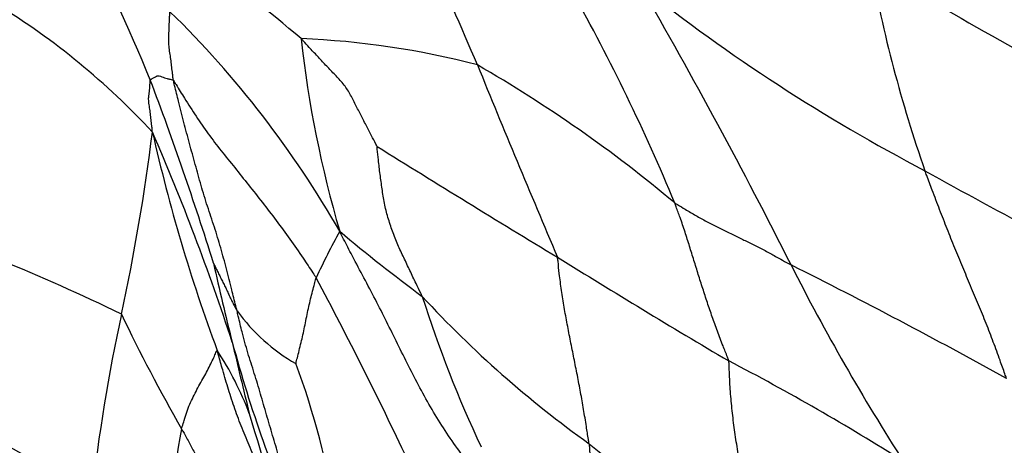
# Model space of a CAD drawing. Units: millimetres. Extents: x 0 to 835, y 0 to 1165.
# Drawn here: x 266 to 274, y 320 to 324 of the extents above; entities that cross this region are included whole.
import ezdxf
from ezdxf import colors
from ezdxf.entities.mleader import LeaderData, LeaderLine
from ezdxf.math import Vec2, Vec3

# ---------------------------------------------------------------- set-up
doc = ezdxf.new("R2010")
doc.units = ezdxf.units.MM
doc.layers.add('DV7_Défaut', color=7, linetype='Continuous')
doc.layers.add('Défaut', color=7, linetype='Continuous')

# ---------------------------------------------------------------- blocks, each defined once
blk = doc.blocks.new('_DOT')
at = {"color": 0}
blk.add_line((0, 0), (-1, 0), dxfattribs=at)
at = {"color": 0, "const_width": 0.333}
blk.add_lwpolyline([(-0.1665, 0, 1), (0.1665, 0, 1)], format="xyb", close=True, dxfattribs=at)
blk = doc.blocks.new('SE6')
at = {"layer": 'DV7_Défaut', "color": 7, "linetype": 'Continuous'}
for centre, radius, start, end in [((244.8724, 312.8736), 26.8515, 22.8929, 26.98228), ((251.1451, 316.6353), 17.2391, 22.39648, 26.7899), ((258.1062, 311.5069), 15.7236, 49.82881, 53.41826), ((283.5675, 341.3506), 20.416, 237.64899, 243.78199), ((282.8033, 325.9198), 10.3216, 190.13568, 199.32709), ((279.56, 334.9187), 14.012, 231.6562, 242.37751), ((232.7301, 301.9281), 44.0282, 26.7964, 29.98026), ((256.541, 316.1816), 15.8048, 22.59716, 29.1452), ((262.9405, 318.9483), 5.6701, 42.80451, 58.51378), ((261.8396, 318.2014), 7.7255, 29.76298, 45.6906), ((267.9959, 317.1531), 6.3736, 75.34002, 87.72362), ((276.7873, 324.4562), 8.5893, 186.24706, 196.36285), ((264.2991, 314.0973), 10.6413, 50.04719, 60.06726), ((383.0737, 369.7265), 122.5883, 202.244708, 202.995358), ((243.2565, 314.1777), 25.4796, 17.38543, 20.7471), ((251.4649, 324.7511), 15.7568, 347.71444, 352.89115), ((279.9238, 325.696), 13.1459, 192.72128, 200.37697), ((250.2832, 315.4753), 18.3438, 18.12592, 23.53842), ((328.2692, 417.935), 112.2668, 238.034842, 238.868392), ((291.8722, 356.0974), 38.5007, 240.7559, 243.78313), ((259.1703, 305.4239), 17.7293, 64.29248, 70.95021), ((273.5813, 319.2643), 5.748, 151.16521, 155.1796), ((277.0038, 332.1091), 13.1527, 229.9805, 233.51601), ((286.0897, 325.8657), 18.9606, 192.41006, 194.30085), ((304.3522, 376.796), 64.6922, 238.162886, 239.531545), ((251.2756, 280.3182), 46.3636, 61.08557, 63.40699), ((286.8016, 329.2403), 16.5497, 206.80562, 212.85995), ((241.204, 307.1347), 30.8085, 25.25122, 28.16594), ((278.391, 324.4705), 9.6647, 197.68775, 205.07728), ((275.3086, 327.1863), 8.3348, 222.69948, 234.52142), ((268.9483, 322.3018), 1.4836, 216.36389, 240.06027), ((281.793, 318.2208), 15.2664, 167.98668, 173.32546), ((278.4741, 326.9375), 12.8666, 205.49961, 209.94728), ((277.4148, 323.7914), 10.043, 195.05861, 204.18497), ((308.4607, 330.6386), 41.8271, 193.06665, 193.84266), ((265.5283, 319.758), 2.4791, 20.62477, 33.289), ((263.1786, 304.9137), 18.1668, 57.6484, 62.56376), ((262.4463, 318.8769), 6.1459, 8.98781, 20.36973), ((261.6373, 312.3376), 9.1415, 56.89591, 66.27749), ((292.7138, 327.8847), 25.9017, 196.26232, 198.8336), ((275.6672, 318.95), 8.4872, 169.37831, 177.22407), ((287.8379, 341.6808), 27.4685, 230.78419, 234.13845), ((274.9366, 320.6449), 4.4722, 183.15151, 200.60975)]:
    blk.add_arc(centre, radius, start, end, dxfattribs=at)
blk.add_ellipse((268.1398, 330.0151), major_axis=(6.125, 10.6088), ratio=0.57735, start_param=0.154841, end_param=2.855079, dxfattribs=at)
for points in [[(267.2627, 323.1984), (267.2612, 323.2052), (267.2591, 323.2218), (267.2552, 323.2551), (267.2503, 323.301), (267.2441, 323.3509), (267.2372, 323.4006), (267.229, 323.4507), (267.2257, 323.4987), (267.2278, 323.5444), (267.229, 323.5907), (267.2305, 323.6369), (267.2324, 323.6794), (267.2343, 323.7105), (267.2354, 323.726), (267.2361, 323.7296)], [(268.8348, 322.6912), (268.832, 322.6955), (268.8175, 322.7233), (268.7888, 322.779), (268.7495, 322.8555), (268.7064, 322.9391), (268.6625, 323.0226), (268.6212, 323.1081), (268.5679, 323.184), (268.5019, 323.2502), (268.4377, 323.3186), (268.3736, 323.3867), (268.3163, 323.4488), (268.2751, 323.4938), (268.2546, 323.5164), (268.2491, 323.5216)], [(267.0838, 323.2037), (267.0843, 323.205), (267.0874, 323.207), (267.0937, 323.2108), (267.1028, 323.2161), (267.1137, 323.2222), (267.1253, 323.2283), (267.1371, 323.2363), (267.1531, 323.236), (267.1732, 323.2274), (267.1937, 323.2209), (267.215, 323.2144), (267.2356, 323.2088), (267.2513, 323.2049), (267.2592, 323.2031), (267.2627, 323.1984)], [(267.1006, 322.8012), (267.0996, 322.8085), (267.0984, 322.8234), (267.0952, 322.8543), (267.0909, 322.8968), (267.0854, 322.9429), (267.0794, 322.9886), (267.0717, 323.0366), (267.0705, 323.0735), (267.0757, 323.0984), (267.0786, 323.1254), (267.0804, 323.1517), (267.0817, 323.1759), (267.0828, 323.1935), (267.0834, 323.2024), (267.0838, 323.2037)], [(267.7536, 321.4222), (267.7503, 321.4357), (267.7368, 321.4899), (267.7101, 321.5983), (267.6728, 321.7473), (267.6283, 321.9088), (267.5797, 322.0697), (267.5245, 322.2289), (267.4757, 322.3899), (267.4318, 322.5522), (267.3861, 322.7139), (267.3433, 322.876), (267.3058, 323.0249), (267.2788, 323.1333), (267.2651, 323.1875), (267.2627, 323.1984)], [(267.2627, 323.1984), (267.2683, 323.1909), (267.297, 323.144), (267.3547, 323.0504), (267.4373, 322.9234), (267.5301, 322.7866), (267.6313, 322.6573), (267.7356, 322.5282), (267.8417, 322.3949), (267.9492, 322.2591), (268.0561, 322.1202), (268.1625, 321.9775), (268.2563, 321.8419), (268.3231, 321.7408), (268.3565, 321.6903), (268.3643, 321.6772)], [(269.1832, 321.5341), (269.1797, 321.5427), (269.1634, 321.5758), (269.1309, 321.6421), (269.088, 321.7335), (269.0413, 321.8333), (268.9929, 321.9323), (268.9532, 322.0364), (268.9175, 322.1435), (268.889, 322.2523), (268.8735, 322.3639), (268.8574, 322.4751), (268.8456, 322.5771), (268.8383, 322.651), (268.8336, 322.6892), (268.8348, 322.6912)], [(273.6926, 320.9023), (273.6885, 320.9138), (273.6721, 320.9602), (273.6389, 321.0533), (273.5916, 321.1825), (273.5366, 321.3254), (273.4777, 321.4696), (273.416, 321.6146), (273.3547, 321.7603), (273.2938, 321.9071), (273.2349, 322.0547), (273.1767, 322.2033), (273.1244, 322.3406), (273.0867, 322.441), (273.0679, 322.4911), (273.0634, 322.5038)], [(271.1325, 322.2546), (271.1393, 322.2499), (271.1663, 322.234), (271.2204, 322.2022), (271.2945, 322.1579), (271.3761, 322.1117), (271.4602, 322.0707), (271.5433, 322.0299), (271.6256, 321.9895), (271.7078, 321.9491), (271.7903, 321.9089), (271.8707, 321.8655), (271.9434, 321.8247), (271.9964, 321.7955), (272.0229, 321.7808), (272.0303, 321.777)], [(271.5491, 321.0372), (271.5471, 321.0475), (271.5315, 321.0858), (271.5004, 321.1624), (271.461, 321.2663), (271.4213, 321.3774), (271.3839, 321.4871), (271.3483, 321.5957), (271.314, 321.7039), (271.2805, 321.8123), (271.2466, 321.9211), (271.2121, 322.0308), (271.1773, 322.1322), (271.15, 322.2074), (271.1362, 322.2452), (271.1325, 322.2546)], [(269.5709, 320.2083), (269.5606, 320.2215), (269.5218, 320.2724), (269.4448, 320.3745), (269.3449, 320.5189), (269.2454, 320.6824), (269.1536, 320.8501), (269.0663, 321.0199), (268.9818, 321.1908), (268.8976, 321.3616), (268.8108, 321.5309), (268.7219, 321.6984), (268.6405, 321.8517), (268.5827, 321.9635), (268.5541, 322.0195), (268.546, 322.0365)], [(267.5721, 321.791), (267.5724, 321.7906), (267.5776, 321.7794), (267.5881, 321.7569), (267.6033, 321.7261), (267.62, 321.6926), (267.6364, 321.659), (267.6533, 321.6257), (267.6704, 321.592), (267.6859, 321.5575), (267.7016, 321.5232), (267.7183, 321.4891), (267.7344, 321.4581), (267.7461, 321.4357), (267.752, 321.4247), (267.7536, 321.4222)], [(270.4711, 320.399), (270.4696, 320.4101), (270.4624, 320.4542), (270.4482, 320.5424), (270.4292, 320.6637), (270.4052, 320.7954), (270.3806, 320.9269), (270.3542, 321.0581), (270.3278, 321.1891), (270.3023, 321.32), (270.2786, 321.4507), (270.2575, 321.5811), (270.2418, 321.6996), (270.2333, 321.7844), (270.2293, 321.8267), (270.2267, 321.8366)], [(268.2079, 321.0162), (268.2085, 321.018), (268.2134, 321.038), (268.2232, 321.0781), (268.2369, 321.1333), (268.2522, 321.1933), (268.2662, 321.2539), (268.2785, 321.3162), (268.2917, 321.3784), (268.304, 321.4406), (268.318, 321.5006), (268.3333, 321.5595), (268.3471, 321.6138), (268.3574, 321.6531), (268.3627, 321.6725), (268.3643, 321.6772)], [(268.2532, 319.677), (268.248, 319.6938), (268.2318, 319.745), (268.1998, 319.8474), (268.1589, 319.989), (268.1198, 320.1455), (268.0755, 320.3038), (268.0284, 320.4625), (267.9811, 320.6221), (267.9353, 320.7821), (267.8874, 320.9414), (267.8362, 321.0996), (267.7952, 321.2465), (267.7696, 321.3546), (267.7569, 321.4086), (267.7536, 321.4222)], [(267.3254, 320.5144), (267.3267, 320.5202), (267.3339, 320.5415), (267.348, 320.5839), (267.3659, 320.6425), (267.3873, 320.7037), (267.4159, 320.7596), (267.4441, 320.8166), (267.4747, 320.872), (267.5053, 320.9248), (267.5323, 320.9771), (267.5569, 321.0267), (267.578, 321.0709), (267.5915, 321.1027), (267.598, 321.1185), (267.6005, 321.1187)], [(268.1467, 319.4802), (268.1435, 319.492), (268.1294, 319.5405), (268.1013, 319.6375), (268.0616, 319.771), (268.0196, 319.9176), (267.9758, 320.0676), (267.9161, 320.2187), (267.855, 320.3685), (267.7923, 320.5181), (267.7352, 320.6664), (267.6874, 320.8162), (267.6462, 320.9544), (267.6181, 321.0554), (267.6042, 321.106), (267.6005, 321.1187)], [(271.7461, 319.4194), (271.7457, 319.4316), (271.7419, 319.4807), (271.7344, 319.579), (271.7224, 319.7141), (271.7022, 319.8616), (271.6789, 320.0086), (271.6516, 320.1554), (271.6251, 320.3025), (271.601, 320.45), (271.5814, 320.5978), (271.5658, 320.7456), (271.5559, 320.8804), (271.5525, 320.9775), (271.5513, 321.0258), (271.5491, 321.0372)], [(267.3254, 320.5144), (267.3291, 320.5077), (267.3439, 320.4807), (267.3734, 320.4266), (267.4137, 320.352), (267.4573, 320.2705), (267.5001, 320.1885), (267.5423, 320.1062), (267.5844, 320.0239), (267.6267, 319.9415), (267.6684, 319.8589), (267.7116, 319.7769), (267.7523, 319.7023), (267.7819, 319.6481), (267.7968, 319.621), (267.7986, 319.6173)]]:
    blk.add_open_spline(points, degree=3, knots=[0, 0, 0, 0, 0.022727, 0.090909, 0.181818, 0.272727, 0.363636, 0.454545, 0.545455, 0.636364, 0.727273, 0.818182, 0.909091, 0.977273, 1, 1, 1, 1], dxfattribs=at)

msp = doc.modelspace()

# ---------------------------------------------------------------- block references
at = {"layer": 'Défaut'}
msp.add_blockref('SE6', (0, 0), dxfattribs=at)

# ---------------------------------------------------------------- leaders
at = {"layer": 'Défaut', "color": 7, "linetype": 'Continuous'}
ml = msp.add_multileader_mtext('Standard', dxfattribs=at)
ml.set_content('{\\pxsm0.9;\\fSolid Edge ISO|b1||i0||c0|p34;\\W1.;12/10/2020\\P}', color=256)
ml.set_leader_properties()
ml.set_arrow_properties(name='DOT')
ml.build(insert=Vec2(0, 0))
ml.multileader.update_dxf_attribs({"leader_type": 0, "dogleg_length": 0, "arrow_head_size": 12})
ctx = ml.context
ctx.base_point, ctx.char_height, ctx.arrow_head_size, ctx.landing_gap_size = Vec3(747.0161, 1157.4602), 12, 12, 4.2
notes = []
notes.append((ctx, [(0, (0, 0, 0), (0, 0), (1, 0), 1, [])]))
ctx.mtext.insert = Vec3(749.0161, 1163.5803)
for ctx, leaders in notes:
    for number, flags, end, landing, length, lines in leaders:
        leader = LeaderData()
        leader.index, (leader.has_last_leader_line, leader.has_dogleg_vector, leader.attachment_direction) = number, flags
        leader.last_leader_point, leader.dogleg_vector, leader.dogleg_length = Vec3(end), Vec3(landing), length
        for number, points, colour, breaks in lines:
            line = LeaderLine()
            line.index, line.vertices, line.color, line.breaks = number, Vec3.list(points), colors.encode_raw_color(colour), breaks
            leader.lines.append(line)
        ctx.leaders.append(leader)

doc.saveas('drawing.dxf')
